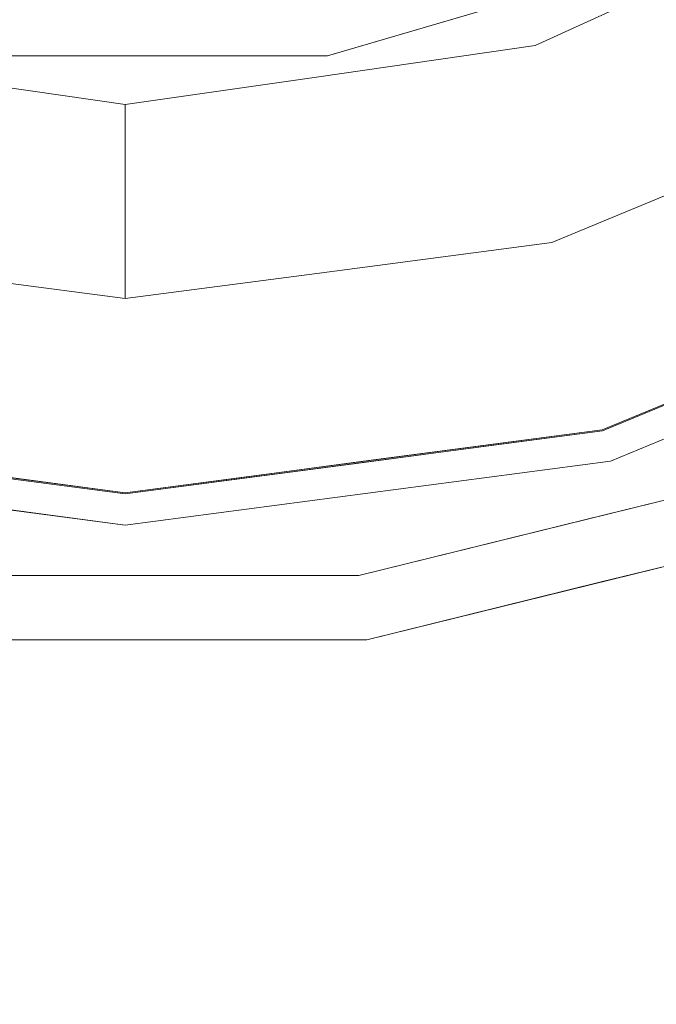
# Model space of a CAD drawing. Units: inches. Extents: x 0 to 204, y 0 to 264.
# Drawn here: x 96 to 99, y 152 to 156 of the extents above; entities that cross this region are included whole.
import ezdxf

# ---------------------------------------------------------------- set-up
doc = ezdxf.new("R2010")
doc.units = ezdxf.units.IN
doc.header["$MEASUREMENT"] = 0
doc.layers.get('0').update_dxf_attribs({"color": 10})

# ---------------------------------------------------------------- blocks, each defined once
blk = doc.blocks.new('TABOUR-G5-3D')
at = {"lineweight": 18}
for points, invisible_edges in [([(-4.4025, -6.3781), (-5.801, -5.1392), (0, 0), (-2.7482, -7.2464)], 6), ([(0, 0, 27), (-1.8441, -6.8822, 27), (-3.5625, -6.1704, 27), (-5.0381, -5.0381, 27)], 9), ([(-0.9342, -7.6935), (-2.7482, -7.2464), (0, 0), (0.9342, -7.6935)], 6), ([(0, 0, 27), (1.8441, -6.8822, 27), (0, -7.125, 27), (-1.8441, -6.8822, 27)], 9), ([(0, 0, 27), (5.0381, -5.0381, 27), (3.5625, -6.1704, 27), (1.8441, -6.8822, 27)], 9), ([(2.7482, -7.2464), (0.9342, -7.6935), (0, 0), (4.4025, -6.3781)], 6), ([(5.801, -5.1392), (4.4025, -6.3781), (0, 0), (6.8623, -3.6016)], 6), ([(0, -5.4371, 0.3765), (0, -4.706, 0.4816), (-0.7817, -5.4371, 0.3765)], 3), ([(0, -7.1292, 29.8791), (1.8452, -6.8863, 29.8791), (0.9485, -4.6879, 29.9456)], 14), ([(0.7817, -5.4371, 0.3765), (1.5318, -5.2169, 0.3765), (1.1102, -4.8183, 0.4271)], 14), ([(0, -5.4371, 0.3765), (0.7817, -5.4371, 0.3765), (0.4946, -5.01, 0.4118)], 14), ([(2.6595, -7.0126, 0.3765), (2.2819, -4.9966, 0.3765), (0.7817, -5.4371, 0.3765), (0.904, -7.4453, 0.3765)], 5), ([(1.8452, -6.8863, 29.8791), (3.5646, -6.1741, 29.8791), (2.105, -4.9945, 29.9302)], 14), ([(1.5847, -5.3971, 11.625), (1.5027, -5.4531, 11.775), (2.3129, -5.0646, 11.625)], 3), ([(1.5027, -5.4531, 11.475), (1.5847, -5.3971, 11.625), (2.3129, -5.0646, 11.625)], 13), ([(-0.1332, -5.2923, 29.9334), (-1.8452, -6.8863, 29.8791), (0, -7.1292, 29.8791)], 13), ([(0.7398, -5.5186, 11.625), (1.5027, -5.4531, 11.775), (1.5847, -5.3971, 11.625)], 3), ([(1.5027, -5.4531, 11.475), (0.7398, -5.5186, 11.625), (1.5847, -5.3971, 11.625)], 13), ([(-0.7817, -5.4371, 0.3765), (-2.6595, -7.0126, 0.3765), (-0.904, -7.4453, 0.3765), (0.7817, -5.4371, 0.3765)], 5), ([(0.904, -7.4453, 0.3765), (0.7817, -5.4371, 0.3765), (-0.904, -7.4453, 0.3765)], 3), ([(0, -5.6378, 11.7221), (0, -5.625, 11.625), (-0.7398, -5.5186, 11.625)], 12), ([(-0.7398, -5.5186, 11.625), (0, -5.625, 11.625), (0, -5.6378, 11.5279)], 12), ([(0.7398, -5.5186, 11.625), (0, -5.625, 11.625), (0, -5.6378, 11.7221)], 12), ([(0, -5.6378, 11.5279), (0, -5.625, 11.625), (0.7398, -5.5186, 11.625)], 12), ([(0, -5.6752, 11.8125), (0, -5.6378, 11.7221), (-0.8085, -5.6108, 11.8008)], 14), ([(-0.8085, -5.6108, 11.4492), (0, -5.6378, 11.5279), (0, -5.6752, 11.4375)], 13), ([(0, -5.7348, 11.3598), (-0.8085, -5.6108, 11.4492), (0, -5.6752, 11.4375)], 3), ([(0.8085, -5.6108, 11.8008), (0, -5.6378, 11.7221), (0, -5.6752, 11.8125)], 13), ([(0, -5.6752, 11.4375), (0.8085, -5.6108, 11.4492), (0, -5.7348, 11.3598)], 3), ([(0, -5.6378, 11.5279), (0.8085, -5.6108, 11.4492), (0, -5.6752, 11.4375)], 3), ([(0, -5.7348, 11.8902), (0, -5.6752, 11.8125), (-0.8099, -5.7442, 11.9428)], 14), ([(0.8099, -5.7442, 11.9428), (0, -5.6752, 11.8125), (0, -5.7348, 11.8902)], 13), ([(0, -5.8125, 11.9498), (0, -5.7348, 11.8902), (-0.8099, -5.7442, 11.9428)], 14), ([(-0.8099, -5.7442, 11.3072), (0, -5.7348, 11.3598), (0, -5.8125, 11.3002)], 13), ([(-0.8099, -5.7442, 11.9428), (0, -5.9029, 11.9872), (0, -5.8125, 11.9498)], 13), ([(0, -5.9029, 11.2628), (-0.8099, -5.7442, 11.3072), (0, -5.8125, 11.3002)], 3), ([(0.8099, -5.7442, 11.9428), (0, -5.7348, 11.8902), (0, -5.8125, 11.9498)], 13), ([(0, -5.7348, 11.3598), (0.8099, -5.7442, 11.3072), (0, -5.8125, 11.3002)], 3), ([(0, -5.9029, 11.9872), (0.8099, -5.7442, 11.9428), (0, -5.8125, 11.9498)], 3), ([(0.8099, -5.7442, 11.3072), (0, -5.9029, 11.2628), (0, -5.8125, 11.3002)], 13), ([(2.4327, -5.837, 11.8145), (1.65, -6.1578, 11.625), (2.4187, -5.8393, 11.625)], 13), ([(2.4187, -5.8393, 11.625), (1.65, -6.1578, 11.625), (1.968, -6.0243, 11.4617)], 14), ([(0, -5.9029, 11.9872), (-1.1437, -5.8909, 12), (0, -6, 12)], 3), ([(0, -5.9029, 11.2628), (0, -6, 11.25), (-1.1145, -5.8952, 11.25)], 14), ([(1.1437, -5.8909, 12), (0, -5.9029, 11.9872), (0, -6, 12)], 13), ([(1.1145, -5.8952, 11.25), (0, -6, 11.25), (0, -5.9029, 11.2628)], 13), ([(0, -6, 11.25), (0, -6.0971, 11.2628), (-0.8603, -6.1168, 11.2944)], 14), ([(-0.7503, -6.1187, 11.962), (0, -6.0971, 11.9872), (0, -6, 12)], 13), ([(0.8334, -6.0827, 11.9731), (0, -6, 12), (0, -6.0971, 11.9872)], 13), ([(0.8603, -6.1168, 11.2944), (0, -6.0971, 11.2628), (0, -6, 11.25)], 13), ([(0, -6.1875, 11.9498), (0.8334, -6.0827, 11.9731), (0, -6.0971, 11.9872)], 3), ([(0, -6.0971, 11.2628), (0, -6.1875, 11.3002), (-0.8603, -6.1168, 11.2944)], 14), ([(-0.8603, -6.1168, 11.2944), (0, -6.1875, 11.3002), (0, -6.2652, 11.3598)], 13), ([(0, -6.1875, 11.9498), (0, -6.0971, 11.9872), (-0.7503, -6.1187, 11.962)], 14), ([(0, -6.0971, 11.2628), (0.8603, -6.1168, 11.2944), (0, -6.1875, 11.3002)], 3), ([(0.8603, -6.1168, 11.2944), (0, -6.2652, 11.3598), (0, -6.1875, 11.3002)], 13), ([(1.65, -6.1578, 11.625), (0.7274, -6.2735, 11.8277), (0.7415, -6.2774, 11.625)], 3), ([(1.0406, -6.2364, 11.4338), (1.65, -6.1578, 11.625), (0.7415, -6.2774, 11.625)], 13), ([(0, -6.2652, 11.8902), (0, -6.1875, 11.9498), (-0.7274, -6.2735, 11.8277)], 14), ([(0.7274, -6.2735, 11.8277), (0, -6.1875, 11.9498), (0, -6.2652, 11.8902)], 13), ([(0, -6.3248, 11.4375), (-1.0406, -6.2364, 11.4338), (0, -6.2652, 11.3598)], 3), ([(1.0406, -6.2364, 11.4338), (0, -6.3248, 11.4375), (0, -6.2652, 11.3598)], 13), ([(0, -6.375, 11.625), (0, -6.3622, 11.7221), (-0.7415, -6.2774, 11.625)], 2), ([(0, -6.3622, 11.5279), (0, -6.375, 11.625), (-0.7415, -6.2774, 11.625)], 12), ([(0, -6.3622, 11.5279), (-0.7415, -6.2774, 11.625), (0, -6.3248, 11.4375)], 3), ([(0, -6.2652, 11.8902), (-0.7274, -6.2735, 11.8277), (0, -6.3248, 11.8125)], 3), ([(-0.7274, -6.2735, 11.8277), (0, -6.3622, 11.7221), (0, -6.3248, 11.8125)], 13), ([(0, -6.2652, 11.8902), (0, -6.3248, 11.8125), (0.7274, -6.2735, 11.8277)], 14), ([(0, -6.3622, 11.7221), (0.7274, -6.2735, 11.8277), (0, -6.3248, 11.8125)], 3), ([(0, -6.3622, 11.7221), (0, -6.375, 11.625), (0.7415, -6.2774, 11.625)], 12), ([(0.7415, -6.2774, 11.625), (0, -6.3622, 11.5279), (0, -6.3248, 11.4375)], 13), ([(0.7415, -6.2774, 11.625), (0, -6.375, 11.625), (0, -6.3622, 11.5279)], 12), ([(3.625, -6.2787, 29.7542), (1.8764, -7.003, 29.7542), (1.8764, -7.003, 27.125), (3.625, -6.2787, 27.125)], 10), ([(2.1146, -6.8958, 27.036), (1.8441, -6.8822, 27), (2.2737, -6.7043, 27)], 13), ([(2.275, -6.7083, 29.8791), (1.8452, -6.8863, 29.8791), (2.0949, -6.9035, 29.8416)], 14), ([(2.3136, -6.8219, 29.7542), (2.1051, -6.9301, 29.7961), (1.8764, -7.003, 29.7542)], 3), ([(2.3136, -6.8219, 27.125), (1.8764, -7.003, 27.125), (2.1052, -6.9297, 27.082)], 14), ([(1.7545, -6.9897, 27.0303), (1.3831, -6.9429, 27), (1.8441, -6.8822, 27)], 13), ([(1.3839, -6.947, 29.8791), (1.7449, -6.9932, 29.848), (1.8452, -6.8863, 29.8791)], 3), ([(0.922, -7.0036, 27), (1.3831, -6.9429, 27), (1.1862, -7.0737, 27.0094)], 14), ([(0.9226, -7.0078, 29.8791), (0.9303, -7.1498, 29.8458), (1.3839, -6.947, 29.8791)], 3), ([(0, -7.25, 29.7542), (-1.8764, -7.003, 29.7542), (-1.8764, -7.003, 27.125), (0, -7.25, 27.125)], 10), ([(0, -7.25, 27.125), (1.8764, -7.003, 27.125), (1.8764, -7.003, 29.7542), (0, -7.25, 29.7542)], 10), ([(0.461, -7.0643, 27), (0.922, -7.0036, 27), (0.8085, -7.1288, 27.0102)], 14), ([(0.4613, -7.0685, 29.8791), (0.9303, -7.1498, 29.8458), (0.9226, -7.0078, 29.8791)], 3), ([(1.4073, -7.0647, 29.7542), (1.8764, -7.003, 29.7542), (1.6964, -7.0366, 29.8073)], 14), ([(1.6904, -7.0379, 27.0716), (1.8764, -7.003, 27.125), (1.4073, -7.0647, 27.125)], 13), ([(2.6595, -7.0126, 0.3765), (1.7818, -7.229, 0.3765), (2.66, -7.1829, 0.3189)], 14), ([(-0.0903, -7.1774, 29.8674), (0, -7.1292, 29.8791), (-0.4613, -7.0685, 29.8791)], 13), ([(-0.461, -7.0643, 27), (0, -7.125, 27), (-0.1874, -7.1743, 27.0112)], 14), ([(0.461, -7.0643, 27), (0.233, -7.1792, 27.0142), (0, -7.125, 27)], 3), ([(0.4613, -7.0685, 29.8791), (0, -7.1292, 29.8791), (0.279, -7.1703, 29.8684)], 14), ([(1.4073, -7.0647, 29.7542), (1.1813, -7.1441, 29.8004), (0.9382, -7.1265, 29.7542)], 3), ([(1.4073, -7.0647, 27.125), (0.9382, -7.1265, 27.125), (1.1814, -7.1437, 27.0778)], 14), ([(0.4691, -7.1882, 29.7542), (0.9382, -7.1265, 29.7542), (0.7911, -7.1964, 29.8037)], 14), ([(0.4691, -7.1882, 27.125), (0.6365, -7.1856, 27.037), (0.9382, -7.1265, 27.125)], 3), ([(-0.4691, -7.1882, 29.7542), (0, -7.25, 29.7542), (-0.2672, -7.2099, 29.8411)], 14), ([(-0.2373, -7.2367, 27.0775), (0, -7.25, 27.125), (-0.4691, -7.1882, 27.125)], 13), ([(0.4691, -7.1882, 29.7542), (0.2373, -7.2371, 29.8007), (0, -7.25, 29.7542)], 3), ([(0.4691, -7.1882, 27.125), (0, -7.25, 27.125), (0.1885, -7.2307, 27.0624)], 14), ([(1.7818, -7.229, 0.3765), (0.904, -7.4453, 0.3765), (1.7956, -7.4628, 0.3043)], 14), ([(0.9342, -7.6935, 0.1265), (0.9342, -7.6935), (2.7482, -7.2464), (2.7482, -7.2464, 0.1265)], 5), ([(2.3068, -7.3773, 0.2256), (1.8412, -7.4699, 0.1265), (2.7482, -7.2464, 0.1265)], 13), ([(-0.904, -7.4453, 0.3765), (-0.3193, -7.5896, 0.3572), (0, -7.4453, 0.3765)], 3), ([(0.4525, -7.5828, 0.3572), (0.904, -7.4453, 0.3765), (0, -7.4453, 0.3765)], 13), ([(1.8412, -7.4699, 0.1265), (1.4308, -7.5981, 0.2206), (0.9342, -7.6935, 0.1265)], 3), ([(0.9342, -7.6935, 0.1265), (0.9053, -7.6326, 0.2935), (0, -7.6935, 0.1265)], 3), ([(-0.9342, -7.6935, 0.1265), (-0.9342, -7.6935), (0.9342, -7.6935), (0.9342, -7.6935, 0.1265)], 5), ([(-0.6253, -7.7047, 0.2243), (-0.9342, -7.6935, 0.1265), (0, -7.6935, 0.1265)], 13)]:
    blk.add_3dface(points, dxfattribs=dict(at, invisible_edges=invisible_edges))

msp = doc.modelspace()

# ---------------------------------------------------------------- linework, layer by layer
at = {"lineweight": 18, "invisible_edges": 15}
for points in [[(103.00373, 153.63779, 27.5), (101.85157, 162.38931, 27.5), (89.47505, 157.26279, 27.5), (94.84861, 150.25982, 27.5)], [(103.00373, 152.7155, 21.5), (101.85157, 161.46703, 21.5), (89.47505, 156.3405, 21.5), (94.84861, 149.33754, 21.5)], [(103.00373, 152.35148, 16), (101.85157, 161.103, 16), (89.47505, 155.97648, 16), (94.84861, 148.97352, 16)], [(98.48088, 156.34844, 15.98933), (98.832, 154.78855, 15.97152), (100.39805, 154.71599, 15.94904)], [(98.48088, 156.34844, 15.98933), (100.39805, 154.71599, 15.94904), (100.13098, 156.1236, 15.96769)], [(94.87987, 154.11369, 29.87913), (96.59186, 155.70768, 29.93336), (95.77653, 156.3121, 29.94561)], [(97.67356, 156.3121, 29.94561), (96.59186, 155.70768, 29.93336), (96.72505, 153.87076, 29.87913)], [(98.57023, 154.11369, 29.87913), (98.83005, 156.00553, 29.93015), (97.67356, 156.3121, 29.94561)], [(95.65235, 156.0689, 0.40997), (95.94331, 155.5629, 0.37654), (96.72505, 156.29402, 0.48162)], [(96.72505, 156.29402, 0.48162), (96.72505, 155.5629, 0.37654), (97.21969, 155.98998, 0.41181)], [(98.38912, 156.18637, 18.49028), (98.31221, 155.54346, 18.48638), (100.16356, 154.69653, 18.45534)], [(99.98947, 156.09696, 18.47102), (98.38912, 156.18637, 18.49028), (100.16356, 154.69653, 18.45534)], [(97.83521, 156.18175, 0.42712), (97.21969, 155.98998, 0.41181), (97.50679, 155.5629, 0.37654)], [(99.34571, 155.90311, 11.88643), (99.03797, 155.9354, 11.625), (98.22774, 155.54693, 11.77504)], [(98.81002, 155.6812, 11.38381), (98.22774, 155.54693, 11.47496), (99.03797, 155.9354, 11.625)], [(99.34571, 155.90311, 11.88643), (98.71457, 155.41391, 11.99337), (99.85544, 155.92708, 11.99797)], [(99.91393, 155.76565, 11.97703), (99.85544, 155.92708, 11.99797), (98.71457, 155.41391, 11.99337)], [(98.22774, 155.54693, 11.77504), (98.21737, 155.44976, 11.90213), (99.34571, 155.90311, 11.88643)], [(98.71457, 155.41391, 11.99337), (99.34571, 155.90311, 11.88643), (98.21737, 155.44976, 11.90213)], [(99.91393, 155.76565, 11.97703), (98.71457, 155.41391, 11.99337), (98.9167, 155.26235, 11.97208)], [(98.85528, 155.5632, 11.28621), (98.21737, 155.44976, 11.34787), (98.81002, 155.6812, 11.38381)], [(98.81002, 155.6812, 11.38381), (98.21737, 155.44976, 11.34787), (98.22774, 155.54693, 11.47496)], [(98.38912, 155.68637, 29.99028), (98.31221, 155.04346, 29.98638), (100.16356, 154.19653, 29.95534)], [(99.98947, 155.59696, 29.97102), (98.38912, 155.68637, 29.99028), (100.16356, 154.19653, 29.95534)], [(98.85528, 155.5632, 11.28621), (99.37115, 155.64623, 11.25105), (98.62411, 155.32304, 11.25025)], [(99.22395, 155.40057, 11.2739), (98.62411, 155.32304, 11.25025), (99.37115, 155.64623, 11.25105)], [(97.53358, 155.38921, 11.80077), (98.22774, 155.54693, 11.77504), (97.46489, 155.48137, 11.625)], [(97.46489, 155.48137, 11.625), (98.22774, 155.54693, 11.47496), (97.53358, 155.38921, 11.44923)], [(98.22774, 155.54693, 11.77504), (97.53358, 155.38921, 11.80077), (98.21737, 155.44976, 11.90213)], [(97.53358, 155.38921, 11.44923), (98.22774, 155.54693, 11.47496), (98.21737, 155.44976, 11.34787)], [(98.62411, 155.32304, 11.25025), (98.21737, 155.44976, 11.34787), (98.85528, 155.5632, 11.28621)], [(99.84592, 153.26779, 18.43751), (98.31221, 155.54346, 18.48638), (98.33774, 154.26227, 18.47137)], [(98.31221, 155.54346, 18.48638), (99.84592, 153.26779, 18.43751), (100.16356, 154.69653, 18.45534)], [(96.72505, 155.36222, 11.72206), (95.9852, 155.48137, 11.625), (95.91652, 155.38921, 11.80077)], [(95.9852, 155.48137, 11.625), (96.72505, 155.36222, 11.52794), (95.91652, 155.38921, 11.44923)], [(97.46489, 155.48137, 11.625), (96.72505, 155.36222, 11.72206), (97.53358, 155.38921, 11.80077)], [(96.72505, 155.36222, 11.52794), (97.46489, 155.48137, 11.625), (97.53358, 155.38921, 11.44923)], [(97.65028, 155.46099, 15.98774), (97.42722, 154.33424, 15.97448), (98.47193, 153.31704, 15.95045)], [(97.53358, 155.38921, 11.80077), (97.53493, 155.2558, 11.94285), (98.21737, 155.44976, 11.90213)], [(97.53358, 155.38921, 11.44923), (98.21737, 155.44976, 11.34787), (97.53493, 155.2558, 11.30715)], [(98.21737, 155.44976, 11.90213), (97.53493, 155.2558, 11.94285), (98.71457, 155.41391, 11.99337)], [(98.62411, 155.32304, 11.25025), (97.53493, 155.2558, 11.30715), (98.21737, 155.44976, 11.34787)], [(98.832, 154.78855, 15.97152), (97.65028, 155.46099, 15.98774), (98.47193, 153.31704, 15.95045)], [(95.91516, 155.2558, 11.94285), (96.72505, 155.32476, 11.8125), (95.91652, 155.38921, 11.80077)], [(95.91652, 155.38921, 11.44923), (96.72505, 155.26516, 11.35983), (95.91516, 155.2558, 11.30715)], [(96.72505, 155.32476, 11.8125), (97.53493, 155.2558, 11.94285), (97.53358, 155.38921, 11.80077)], [(96.72505, 155.26516, 11.35983), (97.53358, 155.38921, 11.44923), (97.53493, 155.2558, 11.30715)], [(98.71457, 155.41391, 11.99337), (97.53493, 155.2558, 11.94285), (97.86875, 155.10912, 12)], [(98.71457, 155.41391, 11.99337), (97.86875, 155.10912, 12), (98.9167, 155.26235, 11.97208)], [(98.46355, 155.03828, 11.31434), (98.62411, 155.32304, 11.25025), (99.22395, 155.40057, 11.2739)], [(98.46355, 155.03828, 11.31434), (99.22395, 155.40057, 11.2739), (99.48909, 155.36349, 11.37305)], [(99.48909, 155.36349, 11.37305), (98.69301, 154.97571, 11.46172), (98.46355, 155.03828, 11.31434)], [(99.48909, 155.36349, 11.37305), (99.14378, 155.16066, 11.625), (98.69301, 154.97571, 11.46172)], [(97.53493, 155.2558, 11.30715), (98.62411, 155.32304, 11.25025), (97.83954, 155.10484, 11.25)], [(98.46355, 155.03828, 11.31434), (97.83954, 155.10484, 11.25), (98.62411, 155.32304, 11.25025)], [(97.94208, 154.05374, 29.97199), (99.60369, 153.40066, 29.94483), (98.0642, 155.32268, 29.98679)], [(99.60369, 153.40066, 29.94483), (99.28939, 154.99098, 29.97209), (98.0642, 155.32268, 29.98679)], [(96.72505, 155.09706, 11.98722), (95.91516, 155.2558, 11.94285), (95.58135, 155.10912, 12)], [(96.72505, 155.09706, 11.26278), (95.61055, 155.10484, 11.25), (95.91516, 155.2558, 11.30715)], [(97.86875, 155.10912, 12), (97.53493, 155.2558, 11.94285), (96.72505, 155.09706, 11.98722)], [(96.72505, 155.09706, 11.26278), (97.53493, 155.2558, 11.30715), (97.83954, 155.10484, 11.25)], [(97.86875, 155.10912, 12), (98.27738, 155.03073, 11.96035), (98.9167, 155.26235, 11.97208)], [(98.9167, 155.26235, 11.97208), (98.27738, 155.03073, 11.96035), (99.15771, 155.16302, 11.81446)], [(98.37502, 154.84222, 11.625), (99.15771, 155.16302, 11.81446), (98.03899, 154.86867, 11.88468)], [(99.15771, 155.16302, 11.81446), (98.27738, 155.03073, 11.96035), (98.03899, 154.86867, 11.88468)], [(96.72505, 153.75813, 29.9708), (97.5278, 152.928, 29.95379), (97.11208, 155.11982, 29.98872)], [(97.5278, 152.928, 29.95379), (97.94208, 154.05374, 29.97199), (97.11208, 155.11982, 29.98872)], [(96.72505, 155, 12), (95.58135, 155.10912, 12), (95.97477, 154.88126, 11.96196)], [(96.72505, 155, 11.25), (95.8648, 154.88316, 11.29442), (95.61055, 155.10484, 11.25)], [(97.55848, 154.91726, 11.97306), (97.86875, 155.10912, 12), (96.72505, 155, 12)], [(96.72505, 155, 11.25), (97.83954, 155.10484, 11.25), (97.5853, 154.88316, 11.29442)], [(97.86875, 155.10912, 12), (97.55848, 154.91726, 11.97306), (98.27738, 155.03073, 11.96035)], [(98.46355, 155.03828, 11.31434), (97.5853, 154.88316, 11.29442), (97.83954, 155.10484, 11.25)], [(99.84592, 152.76779, 29.93751), (98.31221, 155.04346, 29.98638), (98.33774, 153.76227, 29.97137)], [(98.31221, 155.04346, 29.98638), (99.84592, 152.76779, 29.93751), (100.16356, 154.19653, 29.95534)], [(96.72505, 153.87665, 18.47156), (96.15313, 155.01464, 18.48642), (95.77653, 152.64709, 18.44561)], [(97.67356, 152.64709, 18.44561), (97.29696, 155.01464, 18.48642), (96.72505, 153.87665, 18.47156)], [(97.29696, 155.01464, 18.48642), (97.67356, 152.64709, 18.44561), (98.33774, 154.26227, 18.47137)], [(98.27738, 155.03073, 11.96035), (97.55848, 154.91726, 11.97306), (98.03899, 154.86867, 11.88468)], [(97.76565, 154.7636, 11.43384), (97.5853, 154.88316, 11.29442), (98.46355, 155.03828, 11.31434)], [(98.69301, 154.97571, 11.46172), (97.76565, 154.7636, 11.43384), (98.46355, 155.03828, 11.31434)], [(98.69301, 154.97571, 11.46172), (98.37502, 154.84222, 11.625), (97.76565, 154.7636, 11.43384)], [(97.45249, 154.72655, 11.82771), (97.55848, 154.91726, 11.97306), (96.72505, 154.8125, 11.94976)], [(97.45249, 154.72655, 11.82771), (98.03899, 154.86867, 11.88468), (97.55848, 154.91726, 11.97306)], [(95.8648, 154.88316, 11.29442), (96.72505, 154.73483, 11.35983), (95.68444, 154.7636, 11.43384)], [(96.72505, 154.8125, 11.94976), (95.97477, 154.88126, 11.96196), (95.9976, 154.72655, 11.82771)], [(96.72505, 154.73483, 11.35983), (97.5853, 154.88316, 11.29442), (97.76565, 154.7636, 11.43384)], [(98.03899, 154.86867, 11.88468), (97.45249, 154.72655, 11.82771), (98.37502, 154.84222, 11.625)], [(100.20985, 154.78056, 18.36796), (98.46777, 154.70861, 18.46613), (100.44818, 153.44826, 18.29718)], [(98.47193, 153.31704, 15.95045), (100.09688, 153.14013, 15.92705), (98.832, 154.78855, 15.97152)], [(95.98359, 154.72262, 11.625), (95.68444, 154.7636, 11.43384), (96.72505, 154.67524, 11.4375)], [(96.72505, 154.67524, 11.4375), (97.76565, 154.7636, 11.43384), (97.46651, 154.72262, 11.625)], [(96.72505, 153.75813, 29.9708), (96.26066, 154.70383, 29.98392), (95.81745, 152.48113, 29.94368)], [(96.72505, 154.63778, 11.72206), (95.9976, 154.72655, 11.82771), (95.98359, 154.72262, 11.625)], [(96.72505, 154.63778, 11.72206), (97.46651, 154.72262, 11.625), (97.45249, 154.72655, 11.82771)], [(98.46777, 154.70861, 18.46613), (98.67193, 154.00356, 18.43672), (100.44818, 153.44826, 18.29718)], [(97.68137, 154.05219, 16), (98.05175, 153.99352, 16), (98.25994, 154.19109, 16), (97.78297, 154.69371, 16)], [(98.06989, 154.68619, 16), (97.78297, 154.69371, 16), (98.29031, 154.38281, 16)], [(96.72505, 153.37665, 29.97156), (96.15313, 154.51464, 29.98642), (95.77653, 152.14709, 29.94561)], [(97.67356, 152.14709, 29.94561), (97.29696, 154.51464, 29.98642), (96.72505, 153.37665, 29.97156)], [(97.29696, 154.51464, 29.98642), (97.67356, 152.14709, 29.94561), (98.33774, 153.76227, 29.97137)], [(97.94208, 153.13145, 23.97199), (99.60369, 152.47838, 23.94483), (98.0642, 154.4004, 23.98679)], [(99.60369, 152.47838, 23.94483), (99.28939, 154.0687, 23.9721), (98.0642, 154.4004, 23.98679)], [(96.03115, 152.26371, 15.9328), (96.72505, 154.0317, 15.97083), (96.02288, 154.33424, 15.97448)], [(96.72505, 154.0317, 15.97083), (97.41895, 152.26371, 15.9328), (97.42722, 154.33424, 15.97448)], [(97.42722, 154.33424, 15.97448), (97.41895, 152.26371, 15.9328), (98.47193, 153.31704, 15.95045)], [(98.83005, 152.34052, 18.43015), (98.33774, 154.26227, 18.47137), (97.67356, 152.64709, 18.44561)], [(98.33774, 154.26227, 18.47137), (98.83005, 152.34052, 18.43015), (99.84592, 153.26779, 18.43751)], [(96.72505, 152.83585, 23.9708), (97.5278, 152.00571, 23.95379), (97.11208, 154.19754, 23.98873)], [(97.5278, 152.00571, 23.95379), (97.94208, 153.13145, 23.97199), (97.11208, 154.19754, 23.98873)], [(98.83963, 154.10416, 27.036), (98.83021, 154.07034, 27.08198), (98.41541, 153.96212, 27.07162)], [(98.47956, 154.01029, 27.03027), (98.83963, 154.10416, 27.036), (98.41541, 153.96212, 27.07162)], [(98.8199, 154.09652, 29.84165), (98.46999, 154.00684, 29.84804), (98.42149, 153.96343, 29.80726)], [(98.8199, 154.09652, 29.84165), (98.42149, 153.96343, 29.80726), (98.83016, 154.06989, 29.79607)], [(98.46999, 154.00684, 29.84804), (98.8199, 154.09652, 29.84165), (98.57023, 154.11369, 29.87913)], [(98.56913, 154.11778, 27), (98.83963, 154.10416, 27.036), (98.47956, 154.01029, 27.03027)], [(97.94208, 154.05374, 29.97199), (97.5278, 152.928, 29.95379), (98.54368, 152.25918, 29.93261)], [(98.10811, 154.05708, 27), (98.47956, 154.01029, 27.03027), (97.9112, 153.92627, 27.00937)], [(97.94208, 154.05374, 29.97199), (98.54368, 152.25918, 29.93261), (99.60369, 153.40066, 29.94483)], [(98.41541, 153.96212, 27.07162), (98.83021, 154.07034, 27.08198), (98.60149, 153.99704, 27.125)], [(98.42149, 153.96343, 29.80726), (98.60149, 153.99704, 29.7542), (98.83016, 154.06989, 29.79607)], [(97.41895, 152.26371, 15.9328), (96.72505, 154.0317, 15.97083), (96.03115, 152.26371, 15.9328)], [(97.65535, 153.85017, 29.84576), (98.11609, 153.92102, 29.84161), (98.10893, 154.05295, 29.87913)], [(97.94208, 152.76743, 18.47199), (99.60369, 152.11435, 18.44483), (98.0642, 154.03638, 18.48679)], [(99.60369, 152.11435, 18.44483), (99.28939, 153.70467, 18.47209), (98.0642, 154.03638, 18.48679)], [(98.46999, 154.00684, 29.84804), (98.10893, 154.05295, 29.87913), (98.11609, 153.92102, 29.84161)], [(97.9112, 153.92627, 27.00937), (97.53357, 153.87125, 27.0102), (97.64709, 153.99639, 27)], [(98.47956, 154.01029, 27.03027), (98.11527, 153.92239, 27.03608), (97.9112, 153.92627, 27.00937)], [(98.41541, 153.96212, 27.07162), (98.11527, 153.92239, 27.03608), (98.47956, 154.01029, 27.03027)], [(98.46999, 154.00684, 29.84804), (98.11609, 153.92102, 29.84161), (98.42149, 153.96343, 29.80726)], [(98.96002, 152.23072, 18.31666), (100.55905, 151.929, 18.17718), (98.67193, 154.00356, 18.43672)], [(98.67193, 154.00356, 18.43672), (100.55905, 151.929, 18.17718), (100.44818, 153.44826, 18.29718)], [(97.90637, 153.85586, 29.80039), (98.42149, 153.96343, 29.80726), (98.11609, 153.92102, 29.84161)], [(98.42149, 153.96343, 29.80726), (97.90637, 153.85586, 29.80039), (98.13238, 153.93528, 29.7542)], [(98.13238, 153.93528, 27.125), (97.9064, 153.85626, 27.07784), (98.41541, 153.96212, 27.07162)], [(98.41541, 153.96212, 27.07162), (97.9064, 153.85626, 27.07784), (98.11527, 153.92239, 27.03608)], [(96.26375, 153.93149, 29.87913), (95.89397, 153.84443, 29.85134), (96.45785, 153.79008, 29.84108)], [(96.25904, 153.80168, 27.03661), (96.26403, 153.93569, 27), (96.53762, 153.82568, 27.01122)], [(96.45785, 153.79008, 29.84108), (96.63477, 153.82265, 29.86745), (96.26375, 153.93149, 29.87913)], [(97.18607, 153.93569, 27), (97.53357, 153.87125, 27.0102), (96.95809, 153.82084, 27.01424)], [(97.18634, 153.93149, 29.87913), (97.00404, 153.82967, 29.86843), (97.65535, 153.85017, 29.84576)], [(97.74002, 153.85714, 27.03785), (97.53357, 153.87125, 27.0102), (97.9112, 153.92627, 27.00937)], [(97.90637, 153.85586, 29.80039), (98.11609, 153.92102, 29.84161), (97.65535, 153.85017, 29.84576)], [(97.9112, 153.92627, 27.00937), (98.11527, 153.92239, 27.03608), (97.74002, 153.85714, 27.03785)], [(98.11527, 153.92239, 27.03608), (97.9064, 153.85626, 27.07784), (97.74002, 153.85714, 27.03785)], [(105.47273, 153.87432, 17.25), (87.97737, 153.87432, 17.25), (87.97505, 153.82622, 17.25), (105.47505, 153.82622, 17.25)], [(87.97737, 153.87432, 15), (105.47273, 153.87432, 15), (105.47505, 153.82622, 15), (87.97505, 153.82622, 15)], [(96.72505, 153.87665, 18.47156), (95.77653, 152.64709, 18.44561), (96.59186, 152.04268, 18.43336)], [(96.53762, 153.82568, 27.01122), (96.72505, 153.875, 27), (96.95809, 153.82084, 27.01424)], [(97.67356, 152.64709, 18.44561), (96.72505, 153.87665, 18.47156), (96.59186, 152.04268, 18.43336)], [(96.63477, 153.82265, 29.86745), (97.00404, 153.82967, 29.86843), (96.72505, 153.87076, 29.87913)], [(96.95809, 153.82084, 27.01424), (97.53357, 153.87125, 27.0102), (97.36159, 153.8144, 27.03696)], [(97.36159, 153.8144, 27.03696), (97.9064, 153.85626, 27.07784), (97.66327, 153.87352, 27.125)], [(97.53357, 153.87125, 27.0102), (97.74002, 153.85714, 27.03785), (97.36159, 153.8144, 27.03696)], [(97.51616, 153.80358, 29.80372), (97.66327, 153.87352, 29.7542), (97.90637, 153.85586, 29.80039)], [(96.45785, 153.79008, 29.84108), (95.89397, 153.84443, 29.85134), (95.95628, 153.80206, 29.80575)], [(96.48776, 153.76326, 27.07752), (96.25904, 153.80168, 27.03661), (96.53762, 153.82568, 27.01122)], [(96.48776, 153.76326, 27.07752), (96.53762, 153.82568, 27.01122), (96.91357, 153.76929, 27.06236)], [(96.91357, 153.76929, 27.06236), (96.53762, 153.82568, 27.01122), (96.95809, 153.82084, 27.01424)], [(97.00404, 153.82967, 29.86843), (96.63477, 153.82265, 29.86745), (96.82472, 153.7854, 29.84065)], [(96.72505, 152.47183, 18.4708), (97.5278, 151.64169, 18.45379), (97.11208, 153.83352, 18.48873)], [(96.82472, 153.7854, 29.84065), (97.19133, 153.80021, 29.84108), (97.00404, 153.82967, 29.86843)], [(97.00404, 153.82967, 29.86843), (97.19133, 153.80021, 29.84108), (97.65535, 153.85017, 29.84576)], [(97.5278, 151.64169, 18.45379), (97.94208, 152.76743, 18.47199), (97.11208, 153.83352, 18.48873)], [(97.65535, 153.85017, 29.84576), (97.19133, 153.80021, 29.84108), (97.51616, 153.80358, 29.80372)], [(97.9064, 153.85626, 27.07784), (97.36159, 153.8144, 27.03696), (97.74002, 153.85714, 27.03785)], [(97.51616, 153.80358, 29.80372), (97.90637, 153.85586, 29.80039), (97.65535, 153.85017, 29.84576)], [(95.9386, 153.80322, 27.07512), (96.48776, 153.76326, 27.07752), (96.25594, 153.81176, 27.125)], [(95.9386, 153.80322, 27.07512), (96.25904, 153.80168, 27.03661), (96.48776, 153.76326, 27.07752)], [(95.95628, 153.80206, 29.80575), (96.25594, 153.81176, 29.7542), (96.45785, 153.79008, 29.84108)], [(96.82472, 153.7854, 29.84065), (96.63477, 153.82265, 29.86745), (96.45785, 153.79008, 29.84108)], [(96.96233, 153.76286, 29.80071), (96.45785, 153.79008, 29.84108), (96.72505, 153.75, 29.7542)], [(96.45785, 153.79008, 29.84108), (96.96233, 153.76286, 29.80071), (96.82472, 153.7854, 29.84065)], [(96.82472, 153.7854, 29.84065), (96.96233, 153.76286, 29.80071), (97.19133, 153.80021, 29.84108)], [(96.91357, 153.76929, 27.06236), (96.95809, 153.82084, 27.01424), (97.36159, 153.8144, 27.03696)], [(97.36159, 153.8144, 27.03696), (97.19416, 153.81176, 27.125), (96.91357, 153.76929, 27.06236)], [(97.51616, 153.80358, 29.80372), (96.96233, 153.76286, 29.80071), (97.19416, 153.81176, 29.7542)], [(96.96233, 153.76286, 29.80071), (97.51616, 153.80358, 29.80372), (97.19133, 153.80021, 29.84108)], [(99.38508, 153.81709, 0.31894), (98.50683, 153.77103, 0.37654), (98.52069, 153.53717, 0.30428)], [(99.03184, 153.62271, 0.22561), (99.38508, 153.81709, 0.31894), (98.52069, 153.53717, 0.30428)], [(96.72505, 152.83585, 23.9708), (96.26066, 153.78155, 23.98392), (95.81745, 151.55885, 23.94368)], [(96.72505, 153.75, 27.125), (96.48776, 153.76326, 27.07752), (96.91357, 153.76929, 27.06236)], [(98.83005, 151.84052, 29.93015), (98.33774, 153.76227, 29.97137), (97.67356, 152.14709, 29.94561)], [(98.33774, 153.76227, 29.97137), (98.83005, 151.84052, 29.93015), (99.84592, 152.76779, 29.93751)], [(98.52069, 153.53717, 0.30428), (98.15585, 153.4019, 0.22058), (99.03184, 153.62271, 0.22561)], [(99.03184, 153.62271, 0.22561), (98.15585, 153.4019, 0.22058), (98.56622, 153.53007, 0.12654)], [(95.82147, 153.38119, 0.30778), (96.40577, 153.4104, 0.35725), (95.82102, 153.55468, 0.37654)], [(96.40577, 153.4104, 0.35725), (97.17756, 153.41717, 0.35725), (96.72505, 153.55468, 0.37654)], [(97.17756, 153.41717, 0.35725), (98.52069, 153.53717, 0.30428), (97.62907, 153.55468, 0.37654)], [(97.63032, 153.36739, 0.29346), (98.52069, 153.53717, 0.30428), (97.17756, 153.41717, 0.35725)], [(97.63032, 153.36739, 0.29346), (98.15585, 153.4019, 0.22058), (98.52069, 153.53717, 0.30428)], [(96.72505, 152.47183, 18.4708), (96.26066, 153.41752, 18.48392), (95.81745, 151.19482, 18.44368)], [(95.82147, 153.38119, 0.30778), (96.72505, 153.32224, 0.30233), (96.40577, 153.4104, 0.35725)], [(97.17756, 153.41717, 0.35725), (96.40577, 153.4104, 0.35725), (96.72505, 153.32224, 0.30233)], [(97.17756, 153.41717, 0.35725), (96.72505, 153.32224, 0.30233), (97.63032, 153.36739, 0.29346)], [(96.72505, 153.37665, 29.97156), (95.77653, 152.14709, 29.94561), (96.59186, 151.54268, 29.93336)], [(96.72505, 153.32224, 0.30233), (95.82147, 153.38119, 0.30778), (96.09971, 153.29526, 0.22434)], [(97.67356, 152.14709, 29.94561), (96.72505, 153.37665, 29.97156), (96.59186, 151.54268, 29.93336)], [(97.65921, 153.30651, 0.12654), (98.15585, 153.4019, 0.22058), (97.63032, 153.36739, 0.29346)], [(99.60369, 153.40066, 29.94483), (98.54368, 152.25918, 29.93261), (100.22921, 151.19339, 29.8832)], [(96.72505, 153.30651, 0.12654), (97.63032, 153.36739, 0.29346), (96.72505, 153.32224, 0.30233)], [(96.09971, 153.29526, 0.22434), (96.72505, 153.30651, 0.12654), (96.72505, 153.32224, 0.30233)], [(98.57023, 150.64807, 15.87913), (98.47193, 153.31704, 15.95045), (97.41895, 152.26371, 15.9328)], [(98.47193, 153.31704, 15.95045), (100.28967, 151.36029, 15.87913), (100.09688, 153.14013, 15.92705)], [(97.94208, 153.13145, 23.97199), (97.5278, 152.00571, 23.95379), (98.54368, 151.3369, 23.93261)], [(97.94208, 153.13145, 23.97199), (98.54368, 151.3369, 23.93261), (99.60369, 152.47838, 23.94483)], [(97.53311, 151.62761, 18.31306), (98.64472, 150.30155, 18.1275), (97.72937, 153.05424, 18.42027)], [(98.96002, 152.23072, 18.31666), (97.72937, 153.05424, 18.42027), (98.64472, 150.30155, 18.1275)], [(96.72505, 151.95072, 29.92561), (98.53894, 150.49326, 29.8832), (97.5278, 152.928, 29.95379)], [(98.54368, 152.25918, 29.93261), (97.5278, 152.928, 29.95379), (98.53894, 150.49326, 29.8832)], [(97.94208, 152.76743, 18.47199), (97.5278, 151.64169, 18.45379), (98.54368, 150.97288, 18.43261)], [(97.94208, 152.76743, 18.47199), (98.54368, 150.97288, 18.43261), (99.60369, 152.11435, 18.44483)], [(94.87987, 150.44868, 18.37913), (96.59186, 152.04268, 18.43336), (95.77653, 152.64709, 18.44561)], [(97.67356, 152.64709, 18.44561), (96.59186, 152.04268, 18.43336), (96.72505, 150.20576, 18.37913)], [(98.57023, 150.44868, 18.37913), (98.83005, 152.34052, 18.43015), (97.67356, 152.64709, 18.44561)], [(99.60369, 152.47838, 23.94483), (98.54368, 151.3369, 23.93261), (100.22921, 150.27111, 23.8832)], [(97.41895, 152.26371, 15.9328), (96.03115, 152.26371, 15.9328), (96.72505, 150.40515, 15.87913)], [(98.64472, 150.30155, 18.1275), (100.27547, 150.13719, 17.99898), (98.96002, 152.23072, 18.31666)], [(94.87987, 149.94868, 29.87913), (96.59186, 151.54268, 29.93336), (95.77653, 152.14709, 29.94561)], [(97.67356, 152.14709, 29.94561), (96.59186, 151.54268, 29.93336), (96.72505, 149.70576, 29.87913)], [(98.57023, 149.94868, 29.87913), (98.83005, 151.84052, 29.93015), (97.67356, 152.14709, 29.94561)], [(99.60369, 152.11435, 18.44483), (98.54368, 150.97288, 18.43261), (100.22921, 149.90709, 18.3832)], [(96.72505, 151.02844, 23.92561), (98.53894, 149.57097, 23.8832), (97.5278, 152.00571, 23.95379)], [(98.54368, 151.3369, 23.93261), (97.5278, 152.00571, 23.95379), (98.53894, 149.57097, 23.8832)], [(99.15999, 151.931, 10), (98.26874, 151.51421, 10.14811), (99.40703, 151.86727, 10.25877)]]:
    msp.add_3dface(points, dxfattribs=at)
at = {"color": 8, "lineweight": 18, "invisible_edges": 15}
msp.add_3dface([(96.60005, 153.25655, 26.71651), (96.94155, 153.25655, 26.625), (96.60005, 153.25655, 26.28349), (96.47505, 153.25655, 26.5)], dxfattribs=at)

# ---------------------------------------------------------------- block references
msp.add_blockref('TABOUR-G5-3D', (96.72505, 161))

doc.saveas('drawing.dxf')
